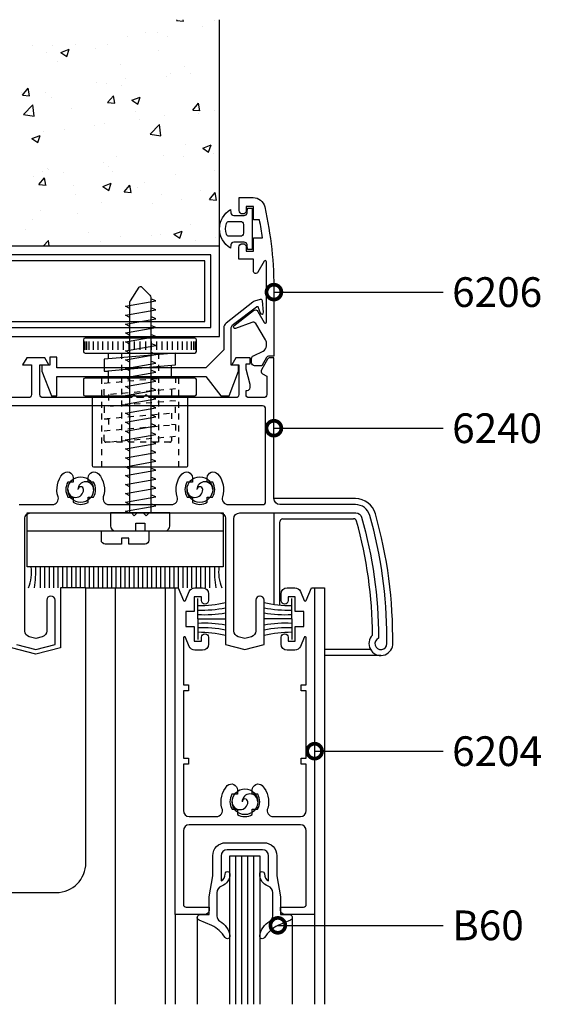
# Model space of a CAD drawing. Units: millimetres. Extents: x 75 to 686, y -816 to -465.
# Drawn here: x 560 to 569, y -618 to -601 of the extents above; entities that cross this region are included whole.
import ezdxf

# ---------------------------------------------------------------- set-up
doc = ezdxf.new("R2010")
doc.units = ezdxf.units.MM
doc.linetypes.add('DASHED', pattern=[0.75, 0.5, -0.25])
for name, color, linetype in [('ACCESORIO', 1, 'Continuous'), ('COTA', 1, 'Continuous'), ('PERFIL', 3, 'Continuous'), ('VIDRIO', 2, 'Continuous'), ('VISTA', 4, 'Continuous')]:
    doc.layers.add(name, color=color, linetype=linetype)
doc.styles.add('ARIAL', font='ARIAL.TTF', dxfattribs={"width": 1.15})
doc.styles.add('LEA', font='ARIAL.TTF')
doc.dimstyles.new('LEA1EN2', dxfattribs={"dimscale": 0, "dimtxt": 5, "dimasz": 5, "dimexe": 1.25, "dimexo": 0.625, "dimgap": 1.5, "dimtad": 0, "dimdec": 4, "dimdsep": 46, "dimlunit": 6, "dimtxsty": 'LEA', "dimblk1": 'DOTSMALL', "dimblk2": 'DOTSMALL', "dimsah": 1, "dimcen": 0, "dimclrt": 4, "dimadec": 0, "dimazin": 0, "dimtfac": 1, "dimtdec": 4, "dimtofl": 0, "dimtmove": 1, "dimatfit": 3, "dimldrblk": 'DOTSMALL', "dimfxl": 0, "dimtolj": 1, "dimtzin": 0, "dimarcsym": 0})

# ---------------------------------------------------------------- blocks, each defined once
blk = doc.blocks.new('_DOTSMALL')
at = {"color": 0, "linetype": 'ByBlock', "const_width": 0.5}
blk.add_lwpolyline([(-0.0625, 0, 1), (0.0625, 0, 1)], format="xyb", close=True, dxfattribs=at)
blk = doc.blocks.new('lam1')
at = {"layer": 'VISTA'}
h = blk.add_hatch(dxfattribs=at)
h.set_pattern_fill('AR-CONC', color=256, scale=2, angle=-1.272221872585407e-14, style=0)
h.set_pattern_definition([(50.00000000000001, (1895.990208200408, 1119.770305795829), (14.34520365201507, -1.255042699651904), [1.499999999999999, -16.49999999999999]), (355, (1895.990208200408, 1119.770305795829), (-2.775026672259999, 15.04384267400024), [1.2, -13.2]), (100.4514, (1897.185641800408, 1119.665718995829), (11.57018763428043, 13.78879084121907), [1.274803799999994, -14.02284223999995]), (46.18420000000001, (1895.990208200408, 1123.770305795829), (21.34482097251289, -3.310380286580364), [2.25, -24.75]), (96.6356, (1897.768943100408, 1123.494439655829), (18.69325411097407, 19.48235741800883), [1.912205759999995, -21.03425999999992]), (351.1842, (1895.990208200408, 1123.770305795829), (18.69323890267255, 19.48237201850649), [1.8, -19.8]), (21.00000000000003, (1897.990208200408, 1122.770305795829), (11.93814104236923, -8.052377813306778), [1.499999999999995, -16.49999999999993]), (326.0000000000001, (1897.990208200408, 1122.770305795829), (4.866306638431636, 14.50300090093706), [1.2, -13.2]), (71.45140000000004, (1898.985052860408, 1122.099273675829), (16.8044525716298, 6.450609934199046), [1.2748038, -14.02284224]), (37.50000000000002, (1895.990208200408, 1119.770305795829), (0.243197106345814, 6.65787707662623), [0, -13.04, 0, -13.4, 0, -13.25]), (7.500000000000006, (1895.990208200408, 1119.770305795829), (5.261390748842972, 7.888234237647204), [0, -7.64, 0, -12.74, 0, -5.05]), (327.5, (1891.530208200408, 1119.770305795829), (10.67644872344818, -0.4510974346875971), [0, -5, 0, -15.6, 0, -20.7]), (317.5, (1889.530208200408, 1119.770305795829), (11.66372338684772, 2.002099646646352), [0, -6.499999999999999, 0, -10.36, 0, -14.7])])
h.paths.add_polyline_path([(833.8608506384892, 2766.252789359264), (833.8608506384892, 2804.349457940397), (725.3531299174244, 2804.349457940397), (725.3531299174244, 2751.049457940397), (762.2608506384892, 2751.049457940397), (762.2608506384892, 2752.752789359264), (760.7651510164346, 2752.752789359264), (760.7651510164346, 2753.752789359264), (762.2608506384892, 2753.752789359264), (762.2608506384892, 2757.657089737209), (760.7651510164346, 2757.657089737209), (762.2608506384892, 2759.152789359264), (762.2608506384892, 2763.502789359264), (760.7651510164346, 2763.502789359264), (760.7651510164346, 2764.502789359264), (762.2608506384892, 2764.502789359264), (762.2608506384892, 2766.252789359264), (765.2608506384892, 2766.252789359264, -0.4142135623730974), (765.7608506384892, 2765.752789359264), (765.7608506384892, 2765.252789359264, -0.4142135623730951), (765.2608506384892, 2764.752789359264), (764.2608506384892, 2764.752789359264, 0.4142135623730951), (763.7608506384892, 2764.252789359264), (763.7608506384892, 2753.049457940396, 0.4142135623730951), (764.2608506384892, 2752.549457940396), (774.2608506384892, 2752.549457940396, 0.4142135623730951), (774.7608506384892, 2753.049457940396), (774.7608506384892, 2764.252789359264, 0.4142135623730951), (774.2608506384892, 2764.752789359264), (773.2608506384892, 2764.752789359264, -0.4142135623730951), (772.7608506384892, 2765.252789359264), (772.7608506384892, 2765.752789359264, -0.4142135623730929), (773.2608506384892, 2766.252789359264)])
h.paths.add_polyline_path([(763.4608506384891, 2773.652789359264), (763.4608506384891, 2768.352789359264), (767.4608506384891, 2768.352789359264, -0.4142135623730934), (767.9608506384891, 2767.852789359264), (767.9608506384891, 2763.85112364983, 0.4142135623730951), (768.4608506384891, 2763.35112364983), (772.760850638489, 2763.35112364983), (772.760850638489, 2763.60112364983, -1), (774.260850638489, 2763.60112364983), (774.260850638489, 2762.35112364983, -0.4142135623730951), (773.760850638489, 2761.85112364983), (766.760850638489, 2761.85112364983, 0.414213562373096), (765.760850638489, 2760.85112364983), (765.760850638489, 2753.70112364983, -1), (764.260850638489, 2753.70112364983), (764.260850638489, 2763.60112364983, -1), (765.760850638489, 2763.60112364983), (765.760850638489, 2763.35112364983), (766.260850638489, 2763.35112364983, 0.4142135623730618), (766.760850638489, 2763.85112364983), (766.760850638489, 2767.152789359264), (762.7608506384892, 2767.152789359264, -0.4142135623730894), (762.2608506384892, 2767.652789359264), (762.260850638489, 2772.952789359264), (756.9608506384891, 2772.952789359264, -0.4142135623730894), (756.4608506384891, 2773.452789359264), (756.460850638489, 2778.752789359264), (751.160850638489, 2778.752789359264, -0.4142135623730894), (750.660850638489, 2779.252789359264), (750.6608506384889, 2784.552789359264), (745.3608506384888, 2784.552789359264, -0.4142135623730894), (744.8608506384888, 2785.052789359264), (744.8608506384888, 2790.352789359264), (739.5608506384889, 2790.352789359264, -0.4142135623730894), (739.0608506384889, 2790.852789359264), (739.0608506384888, 2796.152789359264), (733.7608506384887, 2796.152789359264, -0.4142135623730921), (733.2608506384887, 2796.652789359264), (733.2608506384887, 2796.852789359264, -0.4142135623730991), (733.7608506384887, 2797.352789359264), (739.7608506384888, 2797.352789359264, -0.4142135623730941), (740.2608506384888, 2796.852789359264), (740.2608506384887, 2791.552789359264), (745.5608506384889, 2791.552789359264, -0.414213562373095), (746.0608506384889, 2791.052789359264), (746.0608506384888, 2785.752789359264), (751.360850638489, 2785.752789359264, -0.414213562373095), (751.860850638489, 2785.252789359264), (751.8608506384888, 2779.952789359264), (757.160850638489, 2779.952789359264, -0.4142135623731116), (757.660850638489, 2779.452789359264), (757.6608506384889, 2774.152789359264), (762.9608506384891, 2774.152789359264, -0.414213562373095)], flags=16)
at = {"linetype": 'Continuous'}
for p, q in [((811.158811585874, 2750.199457940396), (811.158811585874, 2748.799457940396)), ((811.4588115858742, 2750.199457940396), (811.4588115858742, 2748.799457940396)), ((811.8588115858747, 2750.199457940396), (811.8588115858747, 2748.799457940396)), ((812.5588115858736, 2750.199457940396), (812.5588115858736, 2748.799457940396)), ((813.3588115858747, 2750.199457940396), (813.3588115858747, 2748.799457940396)), ((814.158811585874, 2750.199457940396), (814.158811585874, 2748.799457940396)), ((815.0588115858736, 2750.199457940396), (815.0588115858736, 2748.799457940396)), ((815.8588115858747, 2750.199457940396), (815.8588115858747, 2748.799457940396)), ((816.7588115858744, 2750.199457940396), (816.7588115858744, 2748.799457940396)), ((817.658811585874, 2750.199457940396), (817.658811585874, 2748.799457940396)), ((818.5588115858736, 2750.199457940396), (818.5588115858736, 2748.799457940396)), ((819.5088115858744, 2750.199457940396), (819.5088115858744, 2748.799457940396)), ((820.4588115858742, 2750.199457940396), (820.4588115858742, 2748.799457940396)), ((820.4588115858742, 2750.199457940396), (820.4588115858742, 2748.799457940396)), ((821.408811585874, 2750.199457940396), (821.408811585874, 2748.799457940396)), ((822.3588115858747, 2750.199457940396), (822.3588115858747, 2748.799457940396)), ((823.2588115858744, 2750.199457940396), (823.2588115858744, 2748.799457940396)), ((824.158811585874, 2750.199457940396), (824.158811585874, 2748.799457940396)), ((825.0588115858736, 2750.199457940396), (825.0588115858736, 2748.799457940396)), ((825.8588115858747, 2750.199457940396), (825.8588115858747, 2748.799457940396)), ((826.7588115858744, 2750.199457940396), (826.7588115858744, 2748.799457940396)), ((827.5588115858736, 2750.199457940396), (827.5588115858736, 2748.799457940396)), ((828.3588115858747, 2750.199457940396), (828.3588115858747, 2748.799457940396)), ((829.0588115858736, 2750.199457940396), (829.0588115858736, 2748.799457940396)), ((829.4588115858742, 2750.199457940396), (829.4588115858742, 2748.799457940396)), ((829.7588115858744, 2750.199457940396), (829.7588115858744, 2748.799457940396)), ((815.158811585874, 2747.280743401389), (815.158811585874, 2748.249457940396)), ((825.7588115858744, 2744.174777761046), (825.7588115858744, 2746.182113418097)), ((814.4588115858742, 2745.21339887909), (815.158811585874, 2745.156313164343)), ((815.158811585874, 2743.266072087287), (815.158811585874, 2745.273407744338)), ((825.7588115858744, 2744.29187234104), (826.4588115858742, 2744.234786626294)), ((825.7588115858744, 2740.277201026938), (826.4588115858742, 2740.220115312192)), ((814.4588115858742, 2737.184056250886), (815.158811585874, 2737.126970536139)), ((825.7588115858744, 2736.262529712836), (826.4588115858742, 2736.20544399809)), ((830.2108506384889, 2703.499457940395), (830.2108506384889, 2706.936459043131)), ((846.010850638489, 2703.499457940395), (846.010850638489, 2706.936459043131)), ((830.2108506384889, 2703.499457940395), (830.2108506384889, 2700.062456837659)), ((830.2108506384889, 2703.499457940395), (834.8608506384888, 2703.499457940395)), ((846.010850638489, 2703.499457940395), (841.3608506384891, 2703.499457940395)), ((846.010850638489, 2703.499457940395), (846.010850638489, 2700.062456837659))]:
    blk.add_line(p, q, dxfattribs=at)
at = {"linetype": 'DASHED'}
for p, q in [((817.3588115858747, 2748.249457940396), (817.3588115858747, 2733.249457940396)), ((823.5588115858736, 2748.249457940396), (823.5588115858736, 2733.249457940396)), ((813.9588115858742, 2744.049457940396), (813.9588115858742, 2729.049457940396)), ((826.9588115858742, 2744.049457940396), (826.9588115858742, 2729.049457940396)), ((815.158811585874, 2741.258736430236), (815.158811585874, 2739.251400773185)), ((825.7588115858744, 2742.049457940396), (825.7588115858744, 2740.160106446944)), ((825.7588115858744, 2738.152770789893), (825.7588115858744, 2736.145435132842)), ((815.158811585874, 2737.244065116134), (815.158811585874, 2735.236729459083))]:
    blk.add_line(p, q, dxfattribs=at)
for p, q in [((801.4608506384892, 2718.349457940395), (834.4608506384892, 2718.349457940395)), ((803.6608506384893, 2712.299457940395), (803.6608506384893, 2708.749457940396)), ((804.4108506384893, 2712.299457940395), (804.4108506384893, 2708.749457940396)), ((805.1608506384893, 2712.299457940395), (805.1608506384893, 2708.749457940396)), ((805.9108506384893, 2712.299457940395), (805.9108506384893, 2708.749457940396)), ((806.6608506384893, 2712.299457940395), (806.6608506384893, 2708.749457940396)), ((807.4108506384893, 2712.299457940395), (807.4108506384893, 2708.749457940396)), ((808.1608506384893, 2712.299457940395), (808.1608506384893, 2708.749457940396)), ((808.9108506384893, 2712.299457940395), (808.9108506384893, 2708.749457940396)), ((809.6608506384893, 2712.299457940395), (809.6608506384893, 2708.749457940396)), ((810.4108506384893, 2712.299457940395), (810.4108506384893, 2708.749457940396)), ((811.1608506384893, 2712.299457940395), (811.1608506384893, 2708.749457940396)), ((811.9108506384893, 2712.299457940395), (811.9108506384893, 2708.749457940396)), ((812.6608506384893, 2712.299457940395), (812.6608506384893, 2708.749457940396)), ((813.4108506384893, 2712.299457940395), (813.4108506384893, 2708.749457940396)), ((814.1608506384893, 2712.299457940395), (814.1608506384893, 2708.749457940396)), ((814.9108506384893, 2712.299457940395), (814.9108506384893, 2708.749457940396)), ((815.6608506384893, 2712.299457940395), (815.6608506384893, 2708.749457940396)), ((816.4108506384893, 2712.299457940395), (816.4108506384893, 2708.749457940396)), ((817.1608506384893, 2712.299457940395), (817.1608506384893, 2708.749457940396)), ((817.9108506384893, 2712.299457940395), (817.9108506384893, 2708.749457940396)), ((818.6608506384893, 2712.299457940395), (818.6608506384893, 2708.749457940396)), ((819.4108506384893, 2712.299457940395), (819.4108506384893, 2708.749457940396)), ((820.1608506384893, 2712.299457940395), (820.1608506384893, 2708.749457940396)), ((820.9108506384893, 2712.299457940395), (820.9108506384893, 2708.749457940396)), ((821.6608506384893, 2712.299457940395), (821.6608506384893, 2708.749457940396)), ((822.4108506384893, 2712.299457940395), (822.4108506384893, 2708.749457940396)), ((823.1608506384893, 2712.299457940395), (823.1608506384893, 2708.749457940396)), ((823.9108506384893, 2712.299457940395), (823.9108506384893, 2708.749457940396)), ((824.6608506384893, 2712.299457940395), (824.6608506384893, 2708.749457940396)), ((825.4108506384893, 2712.299457940395), (825.4108506384893, 2708.749457940396)), ((826.1608506384893, 2712.299457940395), (826.1608506384893, 2708.749457940396)), ((826.9108506384893, 2712.299457940395), (826.9108506384893, 2708.749457940396)), ((827.6608506384893, 2712.299457940395), (827.6608506384893, 2708.749457940396)), ((828.4108506384893, 2712.299457940395), (828.4108506384893, 2708.749457940396)), ((829.1608506384893, 2712.299457940395), (829.1608506384893, 2708.749457940396)), ((829.9108506384893, 2712.299457940395), (829.9108506384893, 2708.749457940396)), ((830.6608506384893, 2712.299457940395), (830.6608506384893, 2708.749457940396)), ((831.4108506384893, 2712.299457940395), (831.4108506384893, 2708.749457940396)), ((832.1608506384893, 2712.299457940395), (832.1608506384893, 2708.749457940396))]:
    blk.add_line(p, q)
at = {"linetype": 'Continuous'}
for points in [[(843.0108506384888, 2758.505530290638), (843.0108506384888, 2747.752198871766), (842.2034824725545, 2747.752198871766, 0.2679491924311216), (841.7704697706622, 2747.502198871766), (840.9644437074928, 2746.106120778132), (839.759144905257, 2746.106120778132, -0.4142135623730965), (839.259144905257, 2746.606120778132), (839.259144905257, 2747.340784870893, -0.2914734195860875), (839.5478357743866, 2747.793938764411), (841.1834689002296, 2748.579962399831, 0.2914734195860887), (841.7608506384888, 2749.486270186868), (841.7608506384888, 2749.955613790743, 0.1419994038815719), (841.6058536765428, 2750.490375294294), (839.9413848273963, 2753.199492118445, 0.3837261801323674), (839.3052233635137, 2753.40636253826), (836.5509519716646, 2752.392697492278, -0.8510573356538728), (836.2808867272236, 2752.80582387397), (839.5607324774098, 2755.398375951862, -0.4574377755124572), (840.3038030427431, 2755.256120778132), (841.3846829773149, 2753.383981814572, 0.7794859227949456), (841.7608506384888, 2753.478665261681), (841.7608506384888, 2763.606120778132, 0.7673269879789323), (841.387645557732, 2763.706120778132), (840.3072608000025, 2761.834839486021, -0.7673269879790031), (839.5608506384888, 2762.034839486021), (839.560850638489, 2764.056120778132), (837.1108506384892, 2764.056120778132), (837.1108506384892, 2766.066120778132, -0.4142135623730945), (837.7008506384891, 2766.656120778132), (837.770850638489, 2766.656120778132, -0.4142135623730954), (838.3608506384892, 2766.066120778132), (838.3608506384891, 2765.406120778132), (839.560850638489, 2765.406120778132), (839.5608506384892, 2767.656120778132), (841.0826222888029, 2767.656120778132, 0.0119271966951483), (840.5849311087759, 2770.656120778132), (839.5608506384892, 2770.656120778132), (839.5608506384892, 2772.906120778132), (838.3608506384891, 2772.906120778132), (838.3608506384891, 2772.246120778132, -0.4142135623730886), (837.7708506384892, 2771.656120778132), (837.750850638489, 2771.656120778132, -0.4142135623730949), (837.1608506384891, 2772.246120778132), (837.1608506384891, 2774.406120778132), (839.5079506754875, 2774.406120778132, -0.3514611715603996), (841.460227722705, 2772.840418292409, -0.05562741262881992)], [(829.7088115858742, 2748.249457940396, 0.4142135623730987), (829.9588115858742, 2748.499457940396), (829.9588115858742, 2750.499457940396, 0.4142135623730914), (829.7088115858742, 2750.749457940396), (811.2088115858742, 2750.749457940396, 0.414213562373095), (810.9588115858742, 2750.499457940396), (810.9588115858742, 2748.499457940396, 0.414213562373095), (811.2088115858742, 2748.249457940396)], [(829.7088115858742, 2741.049457940396, 0.414213562373095), (829.9588115858742, 2741.299457940396), (829.9588115858742, 2743.799457940396, 0.414213562373095), (829.7088115858742, 2744.049457940396), (811.2088115858742, 2744.049457940396, 0.414213562373095), (810.9588115858742, 2743.799457940396), (810.9588115858742, 2741.299457940396, 0.414213562373095), (811.2088115858742, 2741.049457940396)], [(834.2543334061406, 2671.656156213738, -0.2583374144445921), (835.1642835618484, 2675.450402145576, -0.6692288822608885), (836.8606940087404, 2674.715212022505), (836.860850638489, 2673.998596984458), (835.9448218288571, 2673.996923542632, 0.270296055976472), (835.9577929637157, 2671.478029139319), (836.860850638489, 2671.481384428858), (836.860850638489, 2670.598596984458, 0.1424182759680362), (838.110850638489, 2670.248596984458, 0.1424182759680365), (839.360850638489, 2670.598596984458), (839.360850638489, 2671.481384428858), (840.2639083132624, 2671.478029139319, 0.270296055976472), (840.276879448121, 2673.996923542632), (839.360850638489, 2673.998596984458), (839.3610072682377, 2674.715212022505, -0.6692288822608884), (841.0574177151296, 2675.450402145576, -0.258337414444593), (841.9673678708375, 2671.656156213737, 0.5430146026432423), (842.8808173183761, 2670.249457940395), (847.460850638489, 2670.249457940395, 0.414213562373095), (848.460850638489, 2671.249457940395), (848.460850638489, 2679.082791273729), (847.610850638489, 2679.082791273729), (847.610850638489, 2679.582791273729), (847.610850638489, 2680.082791273729), (848.460850638489, 2680.082791273729), (848.460850638489, 2691.416124607062), (847.610850638489, 2691.416124607062), (847.610850638489, 2691.916124607062), (847.610850638489, 2692.416124607062), (848.460850638489, 2692.416124607062), (848.460850638489, 2700.299457940395, 0.8233121295134943), (848.0755972736902, 2700.374831615048), (847.4643829862039, 2698.87258956713, -0.3050636205336808), (846.5381161622097, 2698.249457940396), (845.210850638489, 2698.249457940396, -0.414213562373095), (844.210850638489, 2699.249457940396), (844.210850638489, 2700.409457940395, -0.414213562373095), (844.800850638489, 2700.999457940396), (844.820850638489, 2700.999457940395, -0.4142135623730949), (845.4108506384889, 2700.409457940395), (845.410850638489, 2699.749457940395), (846.6108506384891, 2699.749457940395), (846.610850638489, 2702.249457940395), (848.060850638489, 2702.249457940395), (848.060850638489, 2704.749457940395), (846.610850638489, 2704.749457940395), (846.610850638489, 2707.249457940395), (845.410850638489, 2707.249457940395), (845.410850638489, 2706.589457940395, -0.414213562373095), (844.820850638489, 2705.999457940395), (844.800850638489, 2705.999457940395, -0.414213562373095), (844.2108506384891, 2706.589457940395), (844.210850638489, 2707.749457940395, -0.4142135623730747), (845.2108506384889, 2708.749457940395), (846.5381161622095, 2708.749457940396, -0.3050636205337008), (847.4643829862038, 2708.126326313661), (848.0755972736902, 2706.624084265743, 0.6727344762793047), (848.4461040032878, 2706.624084265743), (849.3108506384891, 2708.749457940396), (849.860850638489, 2708.749457940396), (849.860850638489, 2653.749457940395), (844.860850638489, 2653.749457940395, -0.414213562373095), (844.110850638489, 2654.499457940395), (844.110850638489, 2654.999457940395), (847.9608506384889, 2654.999457940395, 0.414213562373095), (848.4608506384889, 2655.499457940395), (848.4608506384889, 2667.849457940395, 0.414213562373095), (847.4608506384889, 2668.849457940395), (838.110850638489, 2668.849457940395), (828.7608506384889, 2668.849457940395, 0.414213562373095), (827.7608506384889, 2667.849457940395), (827.7608506384889, 2655.499457940395, 0.414213562373095), (828.2608506384889, 2654.999457940395), (832.110850638489, 2654.999457940395), (832.110850638489, 2654.499457940395, -0.414213562373095), (831.360850638489, 2653.749457940395), (826.360850638489, 2653.749457940395), (826.360850638489, 2708.749457940396), (826.9108506384888, 2708.749457940396), (827.7755972736901, 2706.624084265743, 0.6727344762793073), (828.1461040032877, 2706.624084265743), (828.757318290774, 2708.126326313661, -0.305063620533702), (829.6835851147684, 2708.749457940396), (831.010850638489, 2708.749457940395, -0.4142135623730747), (832.0108506384889, 2707.749457940395), (832.0108506384889, 2706.589457940395, -0.414213562373095), (831.4208506384889, 2705.999457940395), (831.4008506384889, 2705.999457940395, -0.414213562373095), (830.810850638489, 2706.589457940395), (830.8108506384889, 2707.249457940395), (829.610850638489, 2707.249457940395), (829.610850638489, 2704.749457940395), (828.1608506384889, 2704.749457940395), (828.1608506384889, 2702.249457940395), (829.6108506384888, 2702.249457940395), (829.6108506384888, 2699.749457940395), (830.8108506384889, 2699.749457940395), (830.8108506384889, 2700.409457940395, -0.414213562373095), (831.4008506384889, 2700.999457940396), (831.4208506384889, 2700.999457940395, -0.4142135623730949), (832.0108506384888, 2700.409457940395), (832.0108506384889, 2699.249457940396, -0.414213562373095), (831.0108506384889, 2698.249457940396), (829.6835851147682, 2698.249457940396, -0.305063620533682), (828.757318290774, 2698.87258956713), (828.1461040032877, 2700.374831615048, 0.8233121295134956), (827.7608506384889, 2700.299457940395), (827.7608506384889, 2692.416124607062), (828.610850638489, 2692.416124607062), (828.610850638489, 2691.916124607062), (828.610850638489, 2691.416124607062), (827.7608506384889, 2691.416124607062), (827.7608506384889, 2680.082791273729), (828.610850638489, 2680.082791273729), (828.610850638489, 2679.582791273729), (828.610850638489, 2679.082791273729), (827.7608506384889, 2679.082791273729), (827.7608506384889, 2671.249457940395, 0.414213562373095), (828.7608506384889, 2670.249457940395), (833.3408839587635, 2670.249457940395, 0.5430146025909539)]]:
    blk.add_lwpolyline(points, format="xyb", close=True, dxfattribs=at)
for points in [[(839.3608506384896, 2765.652789359264), (838.5608506384897, 2765.652789359264), (838.4914215711194, 2766.446367230637, 0.3888787318529922), (837.9933242220735, 2766.902789359264), (836.237368022271, 2766.902789359264, 0.3888787318529862), (835.7392706732251, 2766.446367230638), (835.6917137717364, 2765.902789359265, -0.563342502537654), (835.6917137717364, 2772.402789359263), (835.7392706732251, 2771.85921148789, 0.3888787318529862), (836.2373680222711, 2771.402789359264), (837.9933242220735, 2771.402789359264, 0.3888787318529922), (838.4914215711194, 2771.85921148789), (838.5608506384897, 2772.652789359264), (839.3608506384896, 2772.652789359264)], [(837.8608506384896, 2768.402789359264, -0.414213562373095), (837.3608506384896, 2767.902789359264), (835.4865691479782, 2767.902789359264, -0.3199512864822956), (835.0138992587317, 2768.239745881001, -0.1676246793124734), (835.0138992587317, 2770.065832837526, -0.3199512864823089), (835.486569147978, 2770.402789359264), (837.3608506384896, 2770.402789359264, -0.414213562373095), (837.8608506384896, 2769.902789359264)], [(840.6864144436445, 2757.275153736762), (839.7488345801714, 2756.979075885139, 0.09016004250979402), (839.4324767903418, 2756.812072612082), (834.9433614807226, 2753.287978210963, 0.2302569718859517), (834.5608506384895, 2752.501398818885), (834.5608506384897, 2748.778814338601), (831.5608506384899, 2745.778814338601), (806.4608506384895, 2745.778814338601), (806.4608506384895, 2747.528814338601), (805.2608506384895, 2747.528814338601), (805.2608506384895, 2746.1888143386), (803.9509552285633, 2746.1888143386), (803.9509552285633, 2745.1888143386), (805.5616999450419, 2741.038867452897), (806.4509552285638, 2741.038867452897), (806.4509552285638, 2744.278814338601), (831.5608506384897, 2744.278814338601), (834.0707460484148, 2741.038867452897), (835.4600013319364, 2741.038867452897), (837.0707460484148, 2745.1888143386), (837.0707460484148, 2746.1888143386), (835.8108506384895, 2746.1888143386), (835.8108506384897, 2752.331042353725, -0.2358432189808677), (836.2101695600796, 2753.130531091632), (840.0667654568906, 2756.028113099294, -0.5172060962245839), (840.3776182055998, 2755.9284416253), (840.6663390191152, 2755.014159049168, 0.8988214292467515), (841.2511190599726, 2755.132340492695), (841.0754590953425, 2757.016920970367, 0.4780496924001356)], [(819.7608506384892, 2719.599457940395), (821.2608506384889, 2719.599457940395), (821.2608506384889, 2718.349457940395), (824.710850638489, 2718.349457940395, 0.4142135623730945), (825.5108506384892, 2719.149457940396), (825.5108506384892, 2721.349457940395), (815.5108506384889, 2721.349457940395), (815.5108506384889, 2719.149457940396, 0.4142135623730945), (816.3108506384891, 2718.349457940395), (819.7608506384892, 2718.349457940395)], [(807.0608506384895, 2708.749457940395), (807.0608506384895, 2698.652722295073), (802.9108506384889, 2697.549457940394), (798.8608506384894, 2698.626137611828), (798.8608506384894, 2708.749457940395), (794.4608506384895, 2708.749457940395), (794.4608506384895, 2662.462456837659, 0.414213562373095), (799.4608506384895, 2657.462456837659), (806.3608506384883, 2657.462456837659, 0.414213562373095), (811.3608506384883, 2662.462456837659), (811.3608506384883, 2708.749457940395)], [(834.798037236649, 2660.566169598047, -1.017278916481075), (835.610850638489, 2660.580094856723, -0.3136477660973999), (834.1936571219042, 2658.543132770246, 0.3136477660973981), (833.4108506384889, 2657.417988526285), (833.4108506384889, 2653.500405762871, 0.2681210209464967), (833.9114060758812, 2652.634059914563, -0.2255356026172765), (835.6052877433463, 2650.18024814935, -0.8111252583988842), (834.8154954651329, 2649.875403652064, 0.1288235438154783), (832.549186666091, 2651.938013294226), (830.4022029518867, 2652.836937408512, -0.8190834192984466), (830.5855253378767, 2653.749457940395), (832.110850638489, 2653.749457940395), (832.110850638489, 2656.749457940395), (832.7108506384889, 2660.249457940395), (832.7108506384889, 2663.649457940395, -0.4142135623730951), (834.9108506384889, 2665.849457940395), (841.310850638489, 2665.849457940395, -0.4142135623730953), (843.510850638489, 2663.649457940395), (843.510850638489, 2660.249457940395), (844.110850638489, 2656.749457940395), (844.110850638489, 2653.749457940395), (845.6361759391012, 2653.749457940395, -0.8190834192984475), (845.8194983250912, 2652.836937408512), (843.6725146108869, 2651.938013294226, 0.1288235438154783), (841.4062058118449, 2649.875403652064, -0.8111252583988846), (840.6164135336317, 2650.18024814935, -0.2255356026172765), (842.3102952010967, 2652.634059914563, 0.2681210209464967), (842.810850638489, 2653.500405762871), (842.810850638489, 2657.417988526285, 0.3136477660973983), (842.0280441550738, 2658.543132770246, -0.3136477660974002), (840.610850638489, 2660.580094856723, -0.983014573288469), (841.423664040329, 2660.594020115399, 0.2737290207134176), (842.110850638489, 2659.404989519466), (842.110850638489, 2663.649457940395, 0.414213562373095), (841.110850638489, 2664.649457940395), (835.110850638489, 2664.649457940395, 0.414213562373095), (834.110850638489, 2663.649457940395), (834.110850638489, 2659.404989519466, 0.2681855833478622)]]:
    blk.add_lwpolyline(points, format="xyb", close=True)
for points in [[(762.2608506384892, 2751.049457940396), (833.8608506384892, 2751.049457940396), (833.8608506384892, 2766.252789359264), (773.2608506384892, 2766.252789359264, 0.4142135623730929)], [(818.7608506384889, 2721.349457940395), (818.7608506384889, 2756.78044342971, -0.1447668573961383), (818.8412741452107, 2757.052391156834), (820.3062415469564, 2759.31262657667, -0.4815776906603566), (820.7730859185675, 2759.358581458383), (822.1193480978962, 2757.973854645359, -0.1952547117987574), (822.2608506384889, 2757.625315448713), (822.2608506384889, 2721.349457940395)], [(799.6608506384889, 2699.213460145867), (802.9108506384889, 2698.349457940395), (806.1608506384891, 2699.213460145867), (806.1608506384891, 2706.659457940395, 0.414213562373095), (805.4708506384891, 2707.349457940395), (805.4508506384892, 2707.349457940395, 0.4142135623730957), (804.7608506384893, 2706.659457940395), (804.760850638489, 2701.472683066462, -0.3400015254218047), (804.0177735013515, 2700.506251153424), (802.9108506384889, 2700.211979216562), (801.8039277756266, 2700.506251153424, -0.340001525421806), (801.0608506384891, 2701.472683066462), (801.060850638489, 2720.349457940395, -0.4142135623730971), (802.060850638489, 2721.349457940395), (819.010850638489, 2721.349457940395), (819.510850638489, 2720.849457940395), (820.010850638489, 2721.349457940395), (821.010850638489, 2721.349457940395), (821.510850638489, 2720.849457940395), (822.010850638489, 2721.349457940395), (833.8608506384892, 2721.349457940395, -0.4142135623730961), (834.8608506384892, 2720.349457940395), (834.860850638489, 2699.213460145867), (838.110850638489, 2698.349457940395), (841.3608506384892, 2699.213460145867), (841.3608506384892, 2706.659457940395, 0.414213562373095), (840.6708506384891, 2707.349457940395), (840.6508506384891, 2707.349457940395, 0.4142135623730951), (839.9608506384892, 2706.659457940395), (839.9608506384891, 2701.472683066462, -0.3400015254218067), (839.2177735013515, 2700.506251153424), (838.110850638489, 2700.211979216562), (837.0039277756266, 2700.506251153424, -0.3400015254218069), (836.260850638489, 2701.472683066462), (836.260850638489, 2720.349457940395, -0.4142135623730966), (837.260850638489, 2721.349457940395), (856.8016809817367, 2721.349457940395, -0.3346402195310553), (857.7629871848118, 2720.624940034059, -0.06988623576752911), (860.610850638489, 2700.349457940395), (860.6108506384888, 2700.265973079387, 1.849882280042106), (862.0108506384888, 2699.349457940395), (862.0108506384888, 2700.349457940395, 0.06962512013365633), (859.1302522278834, 2720.935664836947, 0.334929195100498), (856.7262721749037, 2722.749457940396), (844.010850638489, 2722.749457940396, -0.414213562373095), (843.010850638489, 2723.749457940396), (843.010850638489, 2747.448867452898), (842.347820039852, 2747.448867452898, 0.2679491924311238), (841.9148073379597, 2747.198867452898), (840.9047319626993, 2745.449365583472, 0.4142135623730921), (841.0877446645915, 2744.76635288158), (841.8108506384889, 2744.348867452897), (841.810850638489, 2741.249457940396, -0.4142135623731046), (841.310850638489, 2740.749457940396), (838.8108506384891, 2740.749457940396, -0.4142135623730948), (838.3108506384891, 2741.249457940396), (838.3108506384891, 2741.948867452898), (838.5091449052572, 2741.948867452898, 0.414213562373095), (839.0091449052572, 2742.448867452898), (839.0091449052572, 2742.948867452898), (838.3108506384891, 2745.55493713511), (838.3108506384891, 2746.448867452898), (839.0091449052572, 2746.448867452898), (839.0091449052572, 2747.448867452898), (836.6019652282847, 2747.448867452898), (835.9091449052571, 2746.248867452897), (837.1108506384891, 2746.248867452897), (837.1108506384892, 2741.249457940395, -0.4142135623730966), (836.6108506384892, 2740.749457940395), (822.010850638489, 2740.749457940395), (821.510850638489, 2741.249457940396), (821.010850638489, 2740.749457940395), (820.010850638489, 2740.749457940395), (819.510850638489, 2741.249457940396), (819.010850638489, 2740.749457940395), (804.1108506384888, 2740.749457940395, -0.4142135623730985), (803.6108506384888, 2741.249457940395), (803.610850638489, 2746.248867452897), (805.1125563717208, 2746.248867452897), (804.4197360486933, 2747.448867452898), (801.4019652282848, 2747.448867452898), (800.7091449052572, 2746.248867452897), (802.2108506384891, 2746.248867452897), (802.2108506384891, 2741.249457940395, -0.4142135623730981), (801.7108506384891, 2740.749457940395), (786.810850638489, 2740.749457940395)], [(800.1007763027548, 2722.749457940396), (805.7209249742232, 2722.749457940396, 0.5081302824554601), (806.673341998686, 2724.054255925154, -0.2640043045652702), (807.4830100965378, 2727.919199175256, -0.6844017856657172), (809.2328456346011, 2727.275896860328), (809.2328456346011, 2726.523447864192), (808.3236832428579, 2726.523447864192, 0.2734796337980373), (808.3290387561099, 2724.012534724008), (809.233010096538, 2724.012534724008), (809.233010096538, 2723.127219473523, 0.2766748446289156), (811.7356792206815, 2723.11211073394), (811.7356792206815, 2724.006235308592), (812.6315043305674, 2724.006235308592, 0.2736982611573167), (812.645340037717, 2726.524101017573), (811.7330100965378, 2726.524101017574), (811.7331745584747, 2727.275896860328, -0.6844017856656924), (813.483010096538, 2727.919199175256, -0.2640043045652933), (814.2926781943894, 2724.054255925154, 0.5081302824554745), (815.2450952188522, 2722.749457940396), (825.7766060581257, 2722.749457940396, 0.5081302824554745), (826.7290230825886, 2724.054255925155, -0.2640043045652934), (827.5386911804401, 2727.919199175256, -0.6844017856656921), (829.2885267185034, 2727.275896860328), (829.2886911804403, 2726.524101017574), (828.3763612392611, 2726.524101017573, 0.2736982611573165), (828.3901969464105, 2724.006235308592), (829.2860220562966, 2724.006235308592), (829.2860220562966, 2723.11211073394, 0.2766748446289155), (831.7886911804399, 2723.127219473523), (831.7886911804399, 2724.012534724008), (832.6926625208682, 2724.012534724008, 0.2734796337980373), (832.6980180341202, 2726.523447864192), (831.788855642377, 2726.523447864192), (831.788855642377, 2727.275896860328, -0.6844017856657172), (833.5386911804403, 2727.919199175256, -0.2640043045652701), (834.3483592782918, 2724.054255925154, 0.5081302824554601), (835.3007763027547, 2722.749457940396), (841.110850638489, 2722.749457940396, 0.4142135623730951), (841.610850638489, 2723.249457940396), (841.610850638489, 2738.849457940395, 0.4142135623730951), (841.110850638489, 2739.349457940395), (764.710850638489, 2739.349457940395, 0.4142135623730951)], [(821.9608506384893, 2718.349457940395), (821.9608506384893, 2716.749457940395, -0.4142135623730945), (821.3208506384892, 2716.109457940395), (818.5608506384892, 2716.109457940395), (818.5608506384892, 2717.109457940395), (817.3608506384892, 2717.109457940395), (817.3608506384892, 2716.109457940395), (814.6008506384892, 2716.109457940395, -0.414213562373095), (813.9608506384893, 2716.749457940395), (813.9608506384893, 2718.349457940395)]]:
    blk.add_lwpolyline(points, format="xyb")
for points in [[(832.3608506384892, 2752.549457940396), (832.3608506384892, 2764.752789359264), (776.2608506384892, 2764.752789359264), (776.2608506384892, 2752.549457940396)], [(834.4608506384892, 2721.349457940395), (834.4608506384892, 2712.299457940395), (801.4608506384892, 2712.299457940395), (801.4608506384892, 2721.349457940395)]]:
    blk.add_lwpolyline(points, close=True)
for points in [[(818.7608506384889, 2755.728286716609), (818.0108506384889, 2756.128286716609), (823.1108506384891, 2757.028286716609), (822.2608506384889, 2757.378286716609)], [(818.7608506384889, 2754.228286716609), (818.0108506384889, 2754.628286716609), (823.1108506384891, 2755.528286716609), (822.2608506384889, 2755.878286716609)], [(818.7608506384889, 2752.728286716609), (818.0108506384889, 2753.128286716609), (823.1108506384891, 2754.028286716609), (822.2608506384889, 2754.378286716609)], [(818.7608506384889, 2751.228286716609), (818.0108506384889, 2751.628286716609), (823.1108506384891, 2752.528286716609), (822.2608506384889, 2752.878286716609)], [(818.7608506384889, 2749.728286716609), (818.0108506384889, 2750.128286716609), (823.1108506384891, 2751.028286716609), (822.2608506384889, 2751.378286716609)], [(818.7608506384889, 2748.228286716609), (818.0108506384889, 2748.628286716609), (823.1108506384891, 2749.528286716609), (822.2608506384889, 2749.878286716609)], [(818.7608506384889, 2746.728286716609), (818.0108506384889, 2747.128286716609), (823.1108506384891, 2748.028286716609), (822.2608506384889, 2748.378286716609)], [(818.7608506384889, 2745.228286716609), (818.0108506384889, 2745.628286716609), (823.1108506384891, 2746.528286716609), (822.2608506384889, 2746.878286716609)], [(818.7608506384889, 2743.728286716609), (818.0108506384889, 2744.128286716609), (823.1108506384891, 2745.028286716609), (822.2608506384889, 2745.378286716609)], [(818.7608506384889, 2742.228286716609), (818.0108506384889, 2742.628286716609), (823.1108506384891, 2743.528286716609), (822.2608506384889, 2743.878286716609)], [(818.7608506384889, 2740.728286716609), (818.0108506384889, 2741.128286716609), (823.1108506384891, 2742.028286716609), (822.2608506384889, 2742.378286716609)], [(818.7608506384889, 2739.228286716609), (818.0108506384889, 2739.628286716609), (823.1108506384891, 2740.528286716609), (822.2608506384889, 2740.878286716609)], [(818.7608506384889, 2737.728286716609), (818.0108506384889, 2738.128286716609), (823.1108506384891, 2739.028286716609), (822.2608506384889, 2739.378286716609)], [(818.7608506384889, 2736.228286716609), (818.0108506384889, 2736.628286716609), (823.1108506384891, 2737.528286716609), (822.2608506384889, 2737.878286716609)], [(818.7608506384889, 2734.728286716609), (818.0108506384889, 2735.128286716609), (823.1108506384891, 2736.028286716609), (822.2608506384889, 2736.378286716609)], [(818.7608506384889, 2733.228286716609), (818.0108506384889, 2733.628286716609), (823.1108506384891, 2734.528286716609), (822.2608506384889, 2734.878286716609)], [(818.7608506384889, 2731.728286716609), (818.0108506384889, 2732.128286716609), (823.1108506384891, 2733.028286716609), (822.2608506384889, 2733.378286716609)], [(818.7608506384889, 2730.228286716609), (818.0108506384889, 2730.628286716609), (823.1108506384891, 2731.528286716609), (822.2608506384889, 2731.878286716609)], [(818.7608506384889, 2728.728286716609), (818.0108506384889, 2729.128286716609), (823.1108506384891, 2730.028286716609), (822.2608506384889, 2730.378286716609)], [(818.7608506384889, 2727.228286716609), (818.0108506384889, 2727.628286716609), (823.1108506384891, 2728.528286716609), (822.2608506384889, 2728.878286716609)], [(818.7608506384889, 2725.728286716609), (818.0108506384889, 2726.128286716609), (823.1108506384891, 2727.028286716609), (822.2608506384889, 2727.378286716609)], [(818.7608506384889, 2724.228286716609), (818.0108506384889, 2724.628286716609), (823.1108506384891, 2725.528286716609), (822.2608506384889, 2725.878286716609)], [(818.7608506384889, 2722.728286716609), (818.0108506384889, 2723.128286716609), (823.1108506384891, 2724.028286716609), (822.2608506384889, 2724.378286716609)], [(818.5336545938894, 2721.349457940395), (818.0108506384889, 2721.628286716609), (823.1108506384891, 2722.528286716609), (822.2608506384889, 2722.878286716609)]]:
    blk.add_lwpolyline(points)
blk.add_lwpolyline([(814.4588115858742, 2745.21339887909), (826.4588115858742, 2746.242122283345), (826.4588115858742, 2748.249457940396), (814.4588115858742, 2747.220734536141)], close=True, dxfattribs=at)
at = {"linetype": 'DASHED'}
for points in [[(814.4588115858742, 2743.206063222039), (826.4588115858742, 2744.234786626294), (826.4588115858742, 2742.227450969242), (814.4588115858742, 2741.198727564988)], [(826.4588115858742, 2740.220115312192), (814.4588115858742, 2739.191391907937), (814.4588115858742, 2737.184056250886), (826.4588115858742, 2738.212779655141)]]:
    blk.add_lwpolyline(points, close=True, dxfattribs=at)
at = {"linetype": 'Continuous'}
blk.add_lwpolyline([(828.4588115858742, 2741.049457940396), (828.4588115858742, 2729.299457940396, -0.414213562373095), (828.2088115858742, 2729.049457940396), (812.7088115858742, 2729.049457940396, -0.414213562373095), (812.4588115858742, 2729.299457940396), (812.4588115858742, 2741.049457940396)], format="xyb", dxfattribs=at)
at = {"linetype": 'DASHED'}
blk.add_lwpolyline([(825.7588115858744, 2734.138099475791), (825.7588115858744, 2733.499457940396, -0.4142135623730963), (825.5088115858744, 2733.249457940396), (814.7088115858742, 2733.249457940396, -0.4142135623730893), (814.4588115858742, 2733.499457940396), (814.4588115858742, 2735.176720593834), (826.4588115858742, 2736.20544399809), (826.4588115858742, 2734.198108341039), (815.6546029332239, 2733.271896482252)], format="xyb", dxfattribs=at)
for centre in [(810.483010096538, 2725.273447864191), (830.5386911804401, 2725.273447864191), (838.1360524583906, 2672.731464708721)]:
    blk.add_circle(centre, 2.159999999999997)
for centre, radius, start, end in [((811.323010096538, 2725.273447864191), 1.320000000000002, 0, 180), ((831.3786911804401, 2725.273447864191), 1.320000000000002, 0, 180), ((809.6430100965381, 2725.273447864191), 1.320000000000002, 180, 0), ((810.483010096538, 2725.273447864191), 0.4799999999999983, 0, 180), ((829.6986911804402, 2725.273447864191), 1.320000000000002, 180, 0), ((830.5386911804401, 2725.273447864191), 0.4799999999999983, 0, 180), ((795.6042613564498, 2711.374457940395), 6.621517047728107, 336.6445090371563, 8.030260310957061), ((785.365208504724, 2711.534569472607), 17.56230657557002, 350.8752485501694, 2.496183945348026), ((850.5564927722544, 2711.534569472607), 17.56230657557002, 177.503816054652, 189.1247514498307), ((840.3174399205286, 2711.374457940395), 6.621517047728107, 171.969739689043, 203.3554909628437), ((838.9760524583907, 2672.731464708721), 1.320000000000002, 0, 180), ((838.1360524583906, 2672.731464708721), 0.4799999999999983, 0, 180), ((837.2960524583907, 2672.731464708721), 1.320000000000002, 180, 0)]:
    blk.add_arc(centre, radius, start, end)
at = {"linetype": 'Continuous'}
for centre, radius, start, end in [((830.2105404838244, 2726.153284404697), 20.40382646665956, 270.000870942188, 283.1742694732625), ((846.0111607931535, 2726.153284404697), 20.40382646665956, 256.8257305267375, 269.999129057812), ((830.8654110670459, 2725.264074445443), 20.27518511509356, 268.1499519000621, 281.3651216647476), ((831.2989797725224, 2724.432775314485), 20.21262786565809, 266.9140400441684, 280.1496669432272), ((845.356290209932, 2725.264074445443), 20.27518511509356, 258.6348783352524, 271.8500480999379), ((844.9227215044555, 2724.432775314485), 20.21262786565809, 259.8503330567728, 273.0859599558316), ((831.2989797725224, 2682.566140566305), 20.21262786565809, 79.85033305677278, 93.08595995583158), ((844.9227215044555, 2682.566140566305), 20.21262786565809, 86.91404004416842, 100.1496669432272), ((830.8654110670459, 2681.734841435347), 20.27518511509356, 78.6348783352524, 91.85004809993788), ((830.2105404838244, 2680.845631476093), 20.40382646665956, 76.82573052673746, 89.99912905781196), ((845.356290209932, 2681.734841435347), 20.27518511509356, 88.14995190006212, 101.3651216647476), ((846.0111607931535, 2680.845631476093), 20.40382646665956, 90.00087094218803, 103.1742694732625)]:
    blk.add_arc(centre, radius, start, end, dxfattribs=at)
at = {"layer": 'ACCESORIO'}
for p, q in [((831.3608506384892, 2763.752789359264), (777.260850638489, 2763.752789359264)), ((831.3608506384892, 2753.549457940396), (831.3608506384892, 2763.752789359264)), ((777.260850638489, 2753.549457940396), (831.3608506384892, 2753.549457940396)), ((856.7262721749037, 2723.749457940396), (843.010850638489, 2723.749457940396)), ((844.010850638489, 2705.847745904901), (844.010850638489, 2719.849457940395)), ((844.510850638489, 2720.349457940395), (856.4238177267787, 2720.349457940395))]:
    blk.add_line(p, q, dxfattribs=at)
at = {"layer": 'ACCESORIO', "linetype": 'Continuous'}
for p, q in [((843.010850638489, 2721.349457940395), (843.010850638489, 2705.971255927426)), ((859.2787998309227, 2698.349457940451), (851.5125563717199, 2698.349457940451)), ((861.0108506384913, 2697.349457940451), (851.5125563717199, 2697.349457940451))]:
    blk.add_line(p, q, dxfattribs=at)
at = {"layer": 'ACCESORIO'}
for centre, radius, start, end in [((856.7262721749036, 2720.249457940396), 3.500000000000063, 15.93119233372166, 89.99999999999675), ((787.0108506384886, 2700.349457940396), 76.00000000000011, 359.1002917862147, 15.93119233372255), ((844.510850638489, 2719.849457940395), 0.5, 90, 180), ((856.4238177267787, 2719.849457940395), 0.5000000000000596, 15.69150433492554, 90), ((787.0108506384886, 2700.349457940395), 72.60000000000048, 0.337031693476985, 15.69150433492554), ((861.010850638489, 2699.349457940395), 1.999999999999888, 134.4774116560837, 354.4517155223506)]:
    blk.add_arc(centre, radius, start, end, dxfattribs=at)
at = {"layer": 'PERFIL', "linetype": 'Continuous'}
blk.add_line((833.8608506384892, 2766.052789359264), (833.8608506384892, 2804.349457940397), dxfattribs=at)
at = {"layer": 'VIDRIO'}
for p, q in [((835.610850638489, 2638.649457940395), (835.610850638489, 2663.649457940395)), ((835.610850638489, 2663.649457940395), (840.610850638489, 2663.649457940395)), ((836.610850638489, 2638.649457940395), (836.610850638489, 2663.649457940395)), ((837.610850638489, 2638.649457940395), (837.610850638489, 2663.649457940395)), ((838.610850638489, 2638.649457940395), (838.610850638489, 2663.649457940395)), ((839.610850638489, 2638.649457940395), (839.610850638489, 2663.649457940395)), ((840.610850638489, 2663.649457940395), (840.610850638489, 2638.649457940395))]:
    blk.add_line(p, q, dxfattribs=at)
at = {"layer": 'VISTA'}
for p, q in [((811.3608506384885, 2708.749457940395), (826.360850638489, 2708.749457940396)), ((816.310850638489, 2708.749457940395), (816.3108506384888, 2638.649457940395)), ((824.7125563717198, 2708.749457940396), (824.71255637172, 2638.649457940395)), ((849.860850638489, 2708.749457940396), (851.5125563717199, 2708.749457940396)), ((851.5125563717199, 2708.749457940396), (851.5125563717197, 2638.649457940395)), ((826.360850638489, 2653.749457940395), (826.360850638489, 2638.649457940395)), ((830.110850638489, 2653.274783241007), (830.110850638489, 2638.649457940395)), ((846.110850638489, 2638.649457940395), (846.110850638489, 2653.274783241007)), ((849.860850638489, 2653.749457940395), (849.860850638489, 2638.649457940395))]:
    blk.add_line(p, q, dxfattribs=at)
at = {"layer": 'COTA', "color": 4, "char_height": 5, "attachment_point": 4, "style": 'ARIAL'}
for s, insert in [('\\A1;6206', (873.0125563717199, 2758.505530290638)), ('\\A1;6240', (873.0125563717199, 2735.599162696646)), ('\\A1;6204', (873.0125563717198, 2681.249457940396)), ('\\A1;B60', (873.0125563717198, 2651.938013294226))]:
    blk.add_mtext(s, dxfattribs=dict(at, insert=insert))
at = {"layer": 'COTA', "annotation_type": 0, "has_hookline": 1, "hookline_direction": 0}
for points, text_width in [([(843.0108506384888, 2758.505530290638), (871.5125563717199, 2758.505530290638)], 17.19901091405184), ([(843.010850638489, 2735.599162696646), (871.5125563717199, 2735.599162696646)], 17.18332196452933), ([(849.860850638489, 2681.249457940396), (871.5125563717198, 2681.249457940396)], 17.1793997271487), ([(843.6725146108869, 2651.938013294226), (871.5125563717198, 2651.938013294226)], 13.31991814461119)]:
    blk.add_leader(points, dimstyle='LEA1EN2', override={"dimscale": 1}, dxfattribs=dict(at, text_width=text_width))

msp = doc.modelspace()

# ---------------------------------------------------------------- block references
at = {"xscale": 0.1000000000000227, "yscale": 0.1000000000000227, "zscale": 0.1}
msp.add_blockref('lam1', (479.89510887608, -881.9189781470396), dxfattribs=at)

doc.saveas('drawing.dxf')
